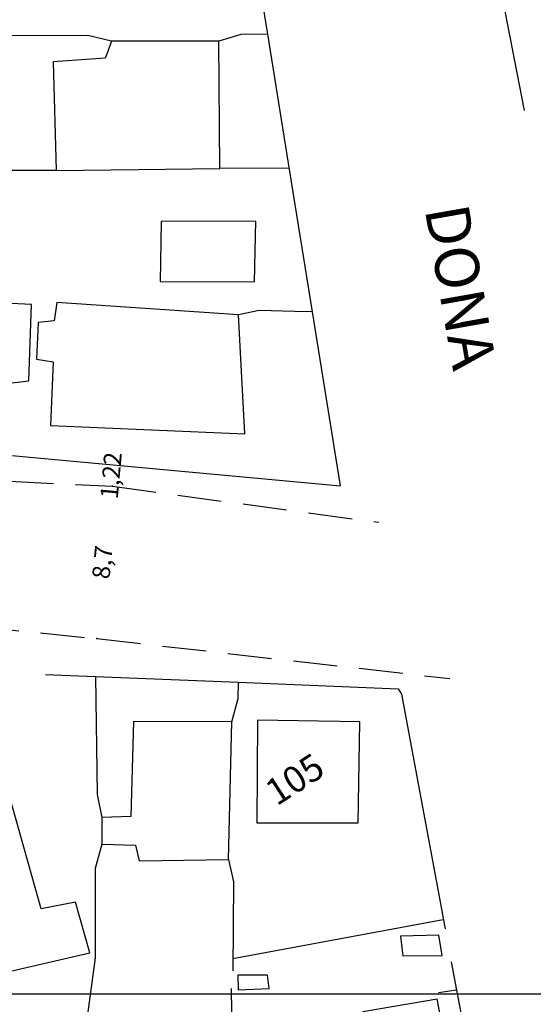
# Model space of a CAD drawing. Units: millimetres. Extents: x 183126 to 184092, y 1670957 to 1672067.
# Drawn here: x 183747 to 183777, y 1671360 to 1671416 of the extents above; entities that cross this region are included whole.
import ezdxf
from ezdxf.enums import TextEntityAlignment as Align

# ---------------------------------------------------------------- set-up
doc = ezdxf.new("R2010")
doc.units = ezdxf.units.MM
doc.header["$LTSCALE"] = 10
doc.header["$PDSIZE"] = -1
doc.linetypes.add('DASHED2', pattern=[0.375, 0.25, -0.125])
for name, color, linetype in [('T-DIM', 1, 'Continuous'), ('T-MFIO-EXI', 7, 'DASHED2'), ('T-TEXTP', 7, 'Continuous'), ('V-EDIFICACAO', 2, 'Continuous'), ('V-LOTE', 2, 'Continuous'), ('V-NOME_DOS_LOGRADOUROS', 7, 'Continuous')]:
    doc.layers.add(name, color=color, linetype=linetype)
doc.dimstyles.new('ISO-25', dxfattribs={"dimtxt": 1, "dimasz": 1, "dimexe": 0.5, "dimexo": 0.5, "dimtad": 0, "dimtxsty": 'Standard', "dimcen": 1, "dimse1": 1, "dimse2": 1, "dimsd1": 1, "dimsd2": 1, "dimadec": 0, "dimazin": 0, "dimtfac": 1, "dimtix": 1, "dimtmove": 0, "dimatfit": 0, "dimfxl": 0, "dimarcsym": 0})

# ---------------------------------------------------------------- blocks, each defined once
blk = doc.blocks.new('*D111')
at = {"layer": 'DEFPOINTS', "color": 0}
for p in [(183752.833, 1671390.438), (183752.833, 1671390.438), (183752.722, 1671389.224)]:
    blk.add_point(p, dxfattribs=at)
at = {"layer": 'T-TEXTP', "color": 0, "insert": (183752.777, 1671389.831), "char_height": 1, "attachment_point": 5, "rotation": 84.7704}
blk.add_mtext('1,22', dxfattribs=at)
blk = doc.blocks.new('*D112')
at = {"layer": 'DEFPOINTS', "color": 0}
for p in [(183752.722, 1671389.224), (183752.722, 1671389.224), (183751.843, 1671380.568)]:
    blk.add_point(p, dxfattribs=at)
at = {"layer": 'T-TEXTP', "color": 0, "insert": (183752.282, 1671384.896), "char_height": 1, "attachment_point": 5, "rotation": 84.2057}
blk.add_mtext('8,7', dxfattribs=at)

msp = doc.modelspace()

# ---------------------------------------------------------------- linework, layer by layer
at = {"layer": 'T-DIM'}
msp.add_lwpolyline([(183944.598, 1671360.357), (183565.598, 1671360.357), (183565.598, 1671631.357), (183944.598, 1671631.357)], close=True, dxfattribs=at)
at = {"layer": 'T-MFIO-EXI'}
for p, q in [((183728.151, 1671390.455), (183752.722, 1671389.224)), ((183752.722, 1671389.224), (183767.87, 1671387.18)), ((183737.452, 1671382.029), (183751.843, 1671380.568)), ((183751.843, 1671380.568), (183771.91, 1671378.3))]:
    msp.add_line(p, q, dxfattribs=at)
for p in [(183752.722, 1671389.224), (183751.843, 1671380.568)]:
    msp.add_point(p, dxfattribs=at)
at = {"layer": 'V-EDIFICACAO'}
for p, q in [((183752.68, 1671414.52), (183752.42, 1671413.84)), ((183753.33, 1671414.52), (183752.68, 1671414.52)), ((183752.68, 1671414.52), (183752.68, 1671414.52)), ((183758.78, 1671414.52), (183753.33, 1671414.52)), ((183758.84, 1671407.28), (183758.78, 1671414.52)), ((183752.42, 1671413.84), (183752.31, 1671413.55)), ((183752.31, 1671413.55), (183749.36, 1671413.35)), ((183749.36, 1671413.35), (183749.52, 1671407.17)), ((183749.52, 1671407.17), (183758.84, 1671407.28)), ((183755.5, 1671404.27), (183755.44, 1671400.87)), ((183760.88, 1671404.29), (183755.5, 1671404.27)), ((183755.5, 1671404.27), (183755.5, 1671404.27)), ((183760.8, 1671400.84), (183760.88, 1671404.29)), ((183755.44, 1671400.87), (183760.8, 1671400.84)), ((183748.13, 1671399.55), (183739.95, 1671399.97)), ((183747.97, 1671395.21), (183748.13, 1671399.55)), ((183749.56, 1671399.66), (183749.42, 1671398.62)), ((183759.89, 1671398.96), (183749.56, 1671399.66)), ((183749.56, 1671399.66), (183749.56, 1671399.66)), ((183760.25, 1671392.21), (183759.89, 1671398.96)), ((183748.51, 1671398.54), (183748.42, 1671396.44)), ((183749.42, 1671398.62), (183748.51, 1671398.54)), ((183748.42, 1671396.44), (183749.35, 1671396.29)), ((183749.35, 1671396.29), (183749.21, 1671392.67)), ((183746.85, 1671395.09), (183747.97, 1671395.21)), ((183749.21, 1671392.67), (183760.25, 1671392.21)), ((183753.93, 1671375.86), (183753.78, 1671370.47)), ((183759.52, 1671375.85), (183753.93, 1671375.86)), ((183753.93, 1671375.86), (183753.93, 1671375.86)), ((183759.33, 1671368.01), (183759.52, 1671375.85)), ((183760.97, 1671375.93), (183760.93, 1671370.11)), ((183766.8, 1671375.85), (183760.97, 1671375.93)), ((183760.97, 1671375.93), (183760.97, 1671375.93)), ((183766.7, 1671370.1), (183766.8, 1671375.85)), ((183748.67, 1671365.21), (183746.75, 1671372.1)), ((183752.13, 1671370.41), (183752.12, 1671368.89)), ((183753.78, 1671370.47), (183752.13, 1671370.41)), ((183760.93, 1671370.11), (183766.7, 1671370.1)), ((183752.12, 1671368.89), (183754.03, 1671368.84)), ((183754.03, 1671368.84), (183754.24, 1671367.95)), ((183754.24, 1671367.95), (183759.33, 1671368.01)), ((183750.62, 1671365.6), (183748.67, 1671365.21)), ((183751.45, 1671362.71), (183750.62, 1671365.6)), ((183771.29, 1671363.71), (183769.1, 1671363.66)), ((183769.1, 1671363.66), (183769.24, 1671362.55)), ((183769.1, 1671363.66), (183769.1, 1671363.66)), ((183771.47, 1671362.56), (183771.29, 1671363.71)), ((183742.08, 1671360.56), (183751.45, 1671362.71)), ((183769.24, 1671362.55), (183771.47, 1671362.56)), ((183759.86, 1671361.45), (183759.87, 1671360.62)), ((183761.55, 1671361.45), (183759.86, 1671361.45)), ((183759.86, 1671361.45), (183759.86, 1671361.45)), ((183761.64, 1671360.68), (183761.55, 1671361.45)), ((183759.87, 1671360.62), (183761.64, 1671360.68)), ((183771.18, 1671360.09), (183766.97, 1671359.37)), ((183771.65, 1671357.68), (183771.18, 1671360.09))]:
    msp.add_line(p, q, dxfattribs=at)
at = {"layer": 'V-LOTE'}
for p, q in [((183761.56, 1671414.91), (183760.29, 1671422.81)), ((183774.83, 1671417.3), (183776.13, 1671410.57)), ((183751.33, 1671414.84), (183742.36, 1671414.8)), ((183752.68, 1671414.52), (183751.33, 1671414.84)), ((183760.02, 1671414.89), (183758.78, 1671414.52)), ((183761.56, 1671414.91), (183760.02, 1671414.89)), ((183762.82, 1671407.11), (183761.56, 1671414.91)), ((183749.52, 1671407.17), (183746.84, 1671407.17)), ((183749.52, 1671407.17), (183749.52, 1671407.17)), ((183762.788, 1671407.306), (183758.84, 1671407.28)), ((183758.84, 1671407.28), (183758.84, 1671407.28)), ((183762.82, 1671407.11), (183762.82, 1671407.11)), ((183764.11, 1671399.13), (183762.82, 1671407.11)), ((183761.06, 1671399.22), (183759.89, 1671398.96)), ((183763.09, 1671399.16), (183761.06, 1671399.22)), ((183764.11, 1671399.13), (183763.09, 1671399.16)), ((183765.7, 1671389.26), (183764.11, 1671399.13)), ((183742.21, 1671391.41), (183765.7, 1671389.26)), ((183748.92, 1671378.53), (183751.76, 1671378.42)), ((183751.76, 1671378.42), (183751.85, 1671371.71)), ((183751.76, 1671378.42), (183759.89, 1671378.09)), ((183759.88, 1671377.16), (183759.89, 1671378.09)), ((183759.89, 1671378.09), (183768.97, 1671377.72)), ((183768.97, 1671377.72), (183769.16, 1671377.42)), ((183759.52, 1671375.85), (183759.88, 1671377.16)), ((183769.16, 1671377.42), (183771.64, 1671364.07)), ((183751.85, 1671371.71), (183752.13, 1671370.41)), ((183752.12, 1671368.89), (183751.75, 1671367.51)), ((183759.33, 1671368.01), (183759.61, 1671366.74)), ((183751.75, 1671367.51), (183751.75, 1671362.43)), ((183759.61, 1671366.74), (183759.57, 1671361.69)), ((183759.58, 1671362.4), (183771.53, 1671364.61)), ((183751.75, 1671362.43), (183750.97, 1671356.79)), ((183771.98, 1671362.2), (183772.29, 1671360.59)), ((183759.52, 1671359.34), (183759.5, 1671360.68)), ((183772.29, 1671360.59), (183771.27, 1671360.44)), ((183772.29, 1671360.59), (183775.67, 1671342.94))]:
    msp.add_line(p, q, dxfattribs=at)

# ---------------------------------------------------------------- texts
at = {"layer": 'V-NOME_DOS_LOGRADOUROS'}
for s, height, rotation, p in [('DONA', 2.5, 280, (183769.7, 1671404.85)), ('105', 1.5, 33, (183762.323, 1671370.635))]:
    msp.add_text(s, height=height, rotation=rotation, dxfattribs=at).set_placement(p, align=Align.BOTTOM_LEFT)

# ---------------------------------------------------------------- dimensions: what is measured, and where the dimension line sits
at = {"layer": 'T-TEXTP'}
for p1, p2, picture, middle in [((183752.722, 1671389.224), (183752.833, 1671390.438), '*D111', (183752.777, 1671389.831)), ((183751.843, 1671380.568), (183752.722, 1671389.224), '*D112', (183752.282, 1671384.896))]:
    dim = msp.add_aligned_dim(p1=p1, p2=p2, distance=0, dimstyle='ISO-25', dxfattribs=at)
    dim.commit()
    dim.dimension.update_dxf_attribs({"geometry": picture, "text_midpoint": middle})

doc.saveas('drawing.dxf')
